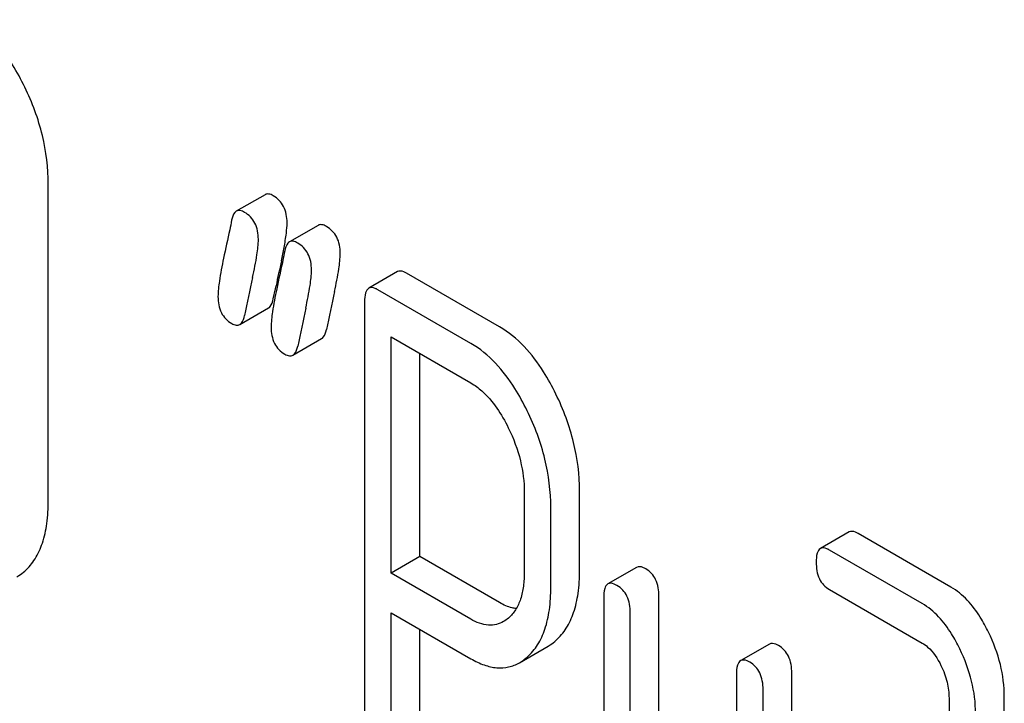
# Model space of a CAD drawing. Units: millimetres. Extents: x 0 to 2515, y -2 to 1778.
# Drawn here: x 1774 to 1781, y 1256 to 1261 of the extents above; entities that cross this region are included whole.
import ezdxf

# ---------------------------------------------------------------- set-up
doc = ezdxf.new("R2010")
doc.units = ezdxf.units.MM
doc.header["$LTSCALE"] = 138.323353
doc.layers.get('0').update_dxf_attribs({"linetype": 'CONTINUOUS'})

msp = doc.modelspace()

# ---------------------------------------------------------------- linework, layer by layer
at = {"color": 7, "linetype": 'Continuous'}
for p, q in [((1774.032, 1257.2034), (1774.032, 1259.538)), ((1775.6326, 1259.4621), (1775.4205, 1259.3396)), ((1776.025, 1259.2356), (1775.8128, 1259.1131)), ((1776.6112, 1258.8937), (1776.3991, 1258.7712)), ((1777.365, 1258.4862), (1776.6784, 1258.8827)), ((1775.6939, 1258.6923), (1775.7095, 1258.7677)), ((1775.7095, 1258.7677), (1775.7138, 1258.7884)), ((1777.1529, 1258.3638), (1776.4663, 1258.7602)), ((1775.4464, 1258.5034), (1775.6585, 1258.6258)), ((1776.3682, 1258.6709), (1776.3682, 1254.8831)), ((1775.8387, 1258.2769), (1776.0509, 1258.3993)), ((1776.5644, 1256.6667), (1776.5644, 1258.4117)), ((1776.5644, 1258.4117), (1777.1529, 1258.072)), ((1776.7765, 1256.7891), (1776.7765, 1258.2893)), ((1777.5472, 1257.2636), (1777.5472, 1256.677)), ((1777.9555, 1256.6863), (1777.9555, 1257.2728)), ((1777.7434, 1256.5638), (1777.7434, 1257.1503)), ((1779.9462, 1256.9712), (1779.734, 1256.8487)), ((1780.698, 1256.5649), (1780.0134, 1256.9602)), ((1780.4859, 1256.4424), (1779.8012, 1256.8377)), ((1776.7765, 1256.7891), (1776.5644, 1256.6667)), ((1777.365, 1256.4494), (1776.7765, 1256.7891)), ((1777.1529, 1256.3269), (1776.5644, 1256.6667)), ((1778.3768, 1256.71), (1778.1647, 1256.5875)), ((1779.8012, 1256.5459), (1780.4859, 1256.1506)), ((1778.1338, 1256.4872), (1778.1338, 1254.2986)), ((1778.5421, 1254.3078), (1778.5421, 1256.4964)), ((1776.5644, 1254.7699), (1776.5644, 1256.3749)), ((1776.5644, 1256.3749), (1777.1529, 1256.0351)), ((1778.3299, 1254.1853), (1778.3299, 1256.374)), ((1776.7765, 1254.8923), (1776.7765, 1256.2524)), ((1779.3576, 1256.1437), (1779.1455, 1256.0212)), ((1777.5119, 1256.006), (1777.724, 1256.1285)), ((1779.1146, 1255.9209), (1779.1146, 1253.4405)), ((1779.5229, 1253.3038), (1779.5229, 1255.9302)), ((1779.3108, 1253.1813), (1779.3108, 1255.8077)), ((1780.684, 1255.7444), (1780.684, 1255.1608)), ((1781.0923, 1252.8355), (1781.0923, 1255.7536))]:
    msp.add_line(p, q, dxfattribs=at)
for centre, radius, start, end in [((1773.014, 1259.587), 2.8073, 348.39402, 349.41563), ((1793.3212, 1255.1139), 17.9867, 167.60911, 168.21229), ((1772.3843, 1259.7165), 3.4501, 347.56336, 348.39007), ((1796.5234, 1254.2571), 21.4791, 167.6503, 168.41722), ((1797.1244, 1254.1538), 21.4756, 167.65021, 168.41725), ((1796.9123, 1254.0313), 21.4756, 167.65021, 168.41725)]:
    msp.add_arc(centre, radius, start, end, dxfattribs=at)
for points, knots in [([(1773.8589, 1260.2558), (1773.8315, 1260.3121), (1773.7276, 1260.5031), (1773.5764, 1260.6765), (1773.4416, 1260.7543)], [0, 0, 0, 0, 0.28692, 1, 1, 1, 1]), ([(1774.032, 1259.538), (1774.032, 1259.6595), (1774.0013, 1259.908), (1773.9142, 1260.1423), (1773.8589, 1260.2558)], [0, 0, 0, 0, 0.490333, 1, 1, 1, 1]), ([(1775.6936, 1259.4541), (1775.6831, 1259.4602), (1775.6634, 1259.4696), (1775.6405, 1259.4667), (1775.6326, 1259.4621)], [0, 0, 0, 0, 0.569394, 1, 1, 1, 1]), ([(1775.7956, 1259.2552), (1775.7956, 1259.2961), (1775.7829, 1259.3765), (1775.7253, 1259.4359), (1775.6936, 1259.4541)], [0, 0, 0, 0, 0.528563, 1, 1, 1, 1]), ([(1775.4205, 1259.3396), (1775.4162, 1259.3371), (1775.3968, 1259.3201), (1775.3899, 1259.2935), (1775.386, 1259.2735)], [0, 0, 0, 0, 0.194455, 1, 1, 1, 1]), ([(1775.4815, 1259.3317), (1775.471, 1259.3377), (1775.4513, 1259.3472), (1775.4284, 1259.3442), (1775.4205, 1259.3396)], [0, 0, 0, 0, 0.569394, 1, 1, 1, 1]), ([(1775.386, 1259.2735), (1775.3815, 1259.2498), (1775.3624, 1259.1559), (1775.3412, 1259.0624), (1775.3264, 1258.9922)], [0, 0, 0, 0, 0.251334, 1, 1, 1, 1]), ([(1775.5835, 1259.1327), (1775.5835, 1259.1736), (1775.5708, 1259.254), (1775.5131, 1259.3134), (1775.4815, 1259.3317)], [0, 0, 0, 0, 0.528563, 1, 1, 1, 1]), ([(1775.7735, 1259.0713), (1775.78, 1259.1065), (1775.79, 1259.1674), (1775.7956, 1259.2291), (1775.7956, 1259.2552)], [0, 0, 0, 0, 0.578958, 1, 1, 1, 1]), ([(1776.086, 1259.2276), (1776.0755, 1259.2337), (1776.0557, 1259.2431), (1776.0329, 1259.2401), (1776.025, 1259.2356)], [0, 0, 0, 0, 0.569394, 1, 1, 1, 1]), ([(1776.188, 1259.0286), (1776.188, 1259.0696), (1776.1753, 1259.15), (1776.1176, 1259.2093), (1776.086, 1259.2276)], [0, 0, 0, 0, 0.528564, 1, 1, 1, 1]), ([(1775.5413, 1258.851), (1775.5536, 1258.9065), (1775.5719, 1258.9997), (1775.5835, 1259.0944), (1775.5835, 1259.1327)], [0, 0, 0, 0, 0.597416, 1, 1, 1, 1]), ([(1775.8738, 1259.1051), (1775.8634, 1259.1112), (1775.8436, 1259.1207), (1775.8208, 1259.1177), (1775.8128, 1259.1131)], [0, 0, 0, 0, 0.569394, 1, 1, 1, 1]), ([(1775.7784, 1259.047), (1775.7738, 1259.0233), (1775.7548, 1258.9294), (1775.7336, 1258.8359), (1775.7188, 1258.7657)], [0, 0, 0, 0, 0.251334, 1, 1, 1, 1]), ([(1775.8128, 1259.1131), (1775.8086, 1259.1106), (1775.7891, 1259.0936), (1775.7822, 1259.067), (1775.7784, 1259.047)], [0, 0, 0, 0, 0.194455, 1, 1, 1, 1]), ([(1775.9759, 1258.9062), (1775.9759, 1258.9471), (1775.9632, 1259.0275), (1775.9055, 1259.0869), (1775.8738, 1259.1051)], [0, 0, 0, 0, 0.528564, 1, 1, 1, 1]), ([(1775.3264, 1258.9922), (1775.3147, 1258.9364), (1775.2969, 1258.8429), (1775.2853, 1258.7478), (1775.2853, 1258.7095)], [0, 0, 0, 0, 0.598206, 1, 1, 1, 1]), ([(1776.1458, 1258.747), (1776.158, 1258.8024), (1776.1764, 1258.8956), (1776.188, 1258.9904), (1776.188, 1259.0286)], [0, 0, 0, 0, 0.597416, 1, 1, 1, 1]), ([(1775.9337, 1258.6245), (1775.9459, 1258.68), (1775.9643, 1258.7731), (1775.9759, 1258.8679), (1775.9759, 1258.9062)], [0, 0, 0, 0, 0.597416, 1, 1, 1, 1]), ([(1776.6784, 1258.8827), (1776.6718, 1258.8865), (1776.6518, 1258.897), (1776.6247, 1258.9015), (1776.6112, 1258.8937)], [0, 0, 0, 0, 0.327896, 1, 1, 1, 1]), ([(1775.7188, 1258.7657), (1775.707, 1258.7099), (1775.6892, 1258.6164), (1775.6777, 1258.5213), (1775.6777, 1258.483)], [0, 0, 0, 0, 0.598206, 1, 1, 1, 1]), ([(1776.3991, 1258.7712), (1776.3872, 1258.7643), (1776.3691, 1258.7287), (1776.3682, 1258.6931), (1776.3682, 1258.6709)], [0, 0, 0, 0, 0.38345, 1, 1, 1, 1]), ([(1776.4663, 1258.7602), (1776.4597, 1258.764), (1776.4397, 1258.7745), (1776.4126, 1258.779), (1776.3991, 1258.7712)], [0, 0, 0, 0, 0.327896, 1, 1, 1, 1]), ([(1775.2853, 1258.7095), (1775.2853, 1258.6688), (1775.295, 1258.6073), (1775.3408, 1258.5428), (1775.371, 1258.52), (1775.3873, 1258.5106)], [0, 0, 0, 0, 0.522858, 0.757381, 1, 1, 1, 1]), ([(1775.6585, 1258.6258), (1775.6628, 1258.6283), (1775.6824, 1258.6455), (1775.6897, 1258.6721), (1775.6939, 1258.6923)], [0, 0, 0, 0, 0.193911, 1, 1, 1, 1]), ([(1775.4464, 1258.5034), (1775.4507, 1258.5058), (1775.4703, 1258.523), (1775.4776, 1258.5496), (1775.4817, 1258.5698)], [0, 0, 0, 0, 0.193911, 1, 1, 1, 1]), ([(1775.3873, 1258.5106), (1775.3974, 1258.5048), (1775.4166, 1258.4957), (1775.4386, 1258.4989), (1775.4464, 1258.5034)], [0, 0, 0, 0, 0.56455, 1, 1, 1, 1]), ([(1775.6777, 1258.483), (1775.6777, 1258.4423), (1775.6873, 1258.3808), (1775.7331, 1258.3163), (1775.7633, 1258.2935), (1775.7797, 1258.2841)], [0, 0, 0, 0, 0.522858, 0.757381, 1, 1, 1, 1]), ([(1776.0509, 1258.3993), (1776.0551, 1258.4018), (1776.0748, 1258.4189), (1776.0821, 1258.4456), (1776.0862, 1258.4657)], [0, 0, 0, 0, 0.193911, 1, 1, 1, 1]), ([(1777.7809, 1257.9893), (1777.7533, 1258.0456), (1777.6494, 1258.2356), (1777.4992, 1258.4088), (1777.365, 1258.4862)], [0, 0, 0, 0, 0.287727, 1, 1, 1, 1]), ([(1775.8387, 1258.2769), (1775.843, 1258.2793), (1775.8626, 1258.2965), (1775.8699, 1258.3231), (1775.8741, 1258.3433)], [0, 0, 0, 0, 0.193911, 1, 1, 1, 1]), ([(1777.5688, 1257.8669), (1777.5412, 1257.9231), (1777.4373, 1258.1131), (1777.2871, 1258.2863), (1777.1529, 1258.3638)], [0, 0, 0, 0, 0.287727, 1, 1, 1, 1]), ([(1775.7797, 1258.2841), (1775.7897, 1258.2782), (1775.8089, 1258.2692), (1775.831, 1258.2724), (1775.8387, 1258.2769)], [0, 0, 0, 0, 0.56455, 1, 1, 1, 1]), ([(1777.1529, 1258.072), (1777.1816, 1258.0554), (1777.2993, 1257.9682), (1777.3799, 1257.8407), (1777.4295, 1257.7401)], [0, 0, 0, 0, 0.228387, 1, 1, 1, 1]), ([(1777.9555, 1257.2728), (1777.9555, 1257.3935), (1777.9242, 1257.6418), (1777.8367, 1257.8755), (1777.7809, 1257.9893)], [0, 0, 0, 0, 0.487817, 1, 1, 1, 1]), ([(1777.7434, 1257.1503), (1777.7434, 1257.2711), (1777.7121, 1257.5193), (1777.6246, 1257.7531), (1777.5688, 1257.8669)], [0, 0, 0, 0, 0.487817, 1, 1, 1, 1]), ([(1777.4295, 1257.7401), (1777.4678, 1257.6624), (1777.5265, 1257.5069), (1777.5472, 1257.3417), (1777.5472, 1257.2636)], [0, 0, 0, 0, 0.526071, 1, 1, 1, 1]), ([(1773.8589, 1256.6825), (1773.8881, 1256.7087), (1773.941, 1256.7731), (1773.9949, 1256.894), (1774.0263, 1257.0403), (1774.032, 1257.1465), (1774.032, 1257.2034)], [0, 0, 0, 0, 0.208206, 0.436411, 0.697361, 1, 1, 1, 1]), ([(1780.0134, 1256.9602), (1780.0068, 1256.964), (1779.9868, 1256.9745), (1779.9597, 1256.979), (1779.9462, 1256.9712)], [0, 0, 0, 0, 0.327897, 1, 1, 1, 1]), ([(1779.734, 1256.8487), (1779.7221, 1256.8418), (1779.704, 1256.8062), (1779.7031, 1256.7706), (1779.7031, 1256.7484)], [0, 0, 0, 0, 0.38345, 1, 1, 1, 1]), ([(1779.8012, 1256.8377), (1779.7946, 1256.8415), (1779.7746, 1256.8521), (1779.7475, 1256.8565), (1779.734, 1256.8487)], [0, 0, 0, 0, 0.327897, 1, 1, 1, 1]), ([(1779.7031, 1256.7484), (1779.7031, 1256.7063), (1779.7111, 1256.6436), (1779.7558, 1256.5775), (1779.7853, 1256.5551), (1779.8012, 1256.5459)], [0, 0, 0, 0, 0.536391, 0.765874, 1, 1, 1, 1]), ([(1773.8005, 1256.6398), (1773.8056, 1256.6427), (1773.8262, 1256.6554), (1773.8453, 1256.6703), (1773.8589, 1256.6825)], [0, 0, 0, 0, 0.242408, 1, 1, 1, 1]), ([(1777.5472, 1256.677), (1777.5472, 1256.6417), (1777.5436, 1256.5738), (1777.5237, 1256.4783), (1777.4874, 1256.3965), (1777.4504, 1256.3529), (1777.43, 1256.3354)], [0, 0, 0, 0, 0.285146, 0.546676, 0.783186, 1, 1, 1, 1]), ([(1777.7824, 1256.1712), (1777.8114, 1256.1973), (1777.8642, 1256.2611), (1777.9183, 1256.3806), (1777.9497, 1256.5252), (1777.9555, 1256.6301), (1777.9555, 1256.6863)], [0, 0, 0, 0, 0.209584, 0.437908, 0.698186, 1, 1, 1, 1]), ([(1778.444, 1256.699), (1778.4374, 1256.7028), (1778.4174, 1256.7133), (1778.3903, 1256.7178), (1778.3768, 1256.71)], [0, 0, 0, 0, 0.327896, 1, 1, 1, 1]), ([(1778.5421, 1256.4964), (1778.5421, 1256.5384), (1778.5329, 1256.6009), (1778.4888, 1256.667), (1778.4597, 1256.6899), (1778.444, 1256.699)], [0, 0, 0, 0, 0.535447, 0.768275, 1, 1, 1, 1]), ([(1778.1647, 1256.5875), (1778.1527, 1256.5806), (1778.1347, 1256.545), (1778.1338, 1256.5094), (1778.1338, 1256.4872)], [0, 0, 0, 0, 0.38345, 1, 1, 1, 1]), ([(1778.2318, 1256.5765), (1778.2253, 1256.5803), (1778.2053, 1256.5909), (1778.1781, 1256.5953), (1778.1647, 1256.5875)], [0, 0, 0, 0, 0.327896, 1, 1, 1, 1]), ([(1778.3299, 1256.374), (1778.3299, 1256.4159), (1778.3208, 1256.4784), (1778.2767, 1256.5445), (1778.2476, 1256.5674), (1778.2318, 1256.5765)], [0, 0, 0, 0, 0.535447, 0.768275, 1, 1, 1, 1]), ([(1777.5703, 1256.0487), (1777.5993, 1256.0748), (1777.6521, 1256.1386), (1777.7061, 1256.2581), (1777.7376, 1256.4027), (1777.7434, 1256.5076), (1777.7434, 1256.5638)], [0, 0, 0, 0, 0.209584, 0.437908, 0.698186, 1, 1, 1, 1]), ([(1780.9756, 1256.231), (1780.9572, 1256.269), (1780.8883, 1256.3967), (1780.7878, 1256.5131), (1780.698, 1256.5649)], [0, 0, 0, 0, 0.289245, 1, 1, 1, 1]), ([(1777.4883, 1256.4062), (1777.4784, 1256.4072), (1777.4351, 1256.4143), (1777.3943, 1256.4325), (1777.365, 1256.4494)], [0, 0, 0, 0, 0.228004, 1, 1, 1, 1]), ([(1780.7635, 1256.1085), (1780.7451, 1256.1465), (1780.6762, 1256.2743), (1780.5756, 1256.3906), (1780.4859, 1256.4424)], [0, 0, 0, 0, 0.289245, 1, 1, 1, 1]), ([(1777.3935, 1256.3094), (1777.3775, 1256.3002), (1777.3419, 1256.2853), (1777.2569, 1256.2781), (1777.1928, 1256.3039), (1777.1529, 1256.3269)], [0, 0, 0, 0, 0.219674, 0.451937, 1, 1, 1, 1]), ([(1781.0923, 1255.7536), (1781.0923, 1255.8335), (1781.0711, 1255.9989), (1781.0126, 1256.1545), (1780.9756, 1256.231)], [0, 0, 0, 0, 0.484374, 1, 1, 1, 1]), ([(1777.724, 1256.1285), (1777.7291, 1256.1314), (1777.7496, 1256.1441), (1777.7688, 1256.159), (1777.7824, 1256.1712)], [0, 0, 0, 0, 0.242408, 1, 1, 1, 1]), ([(1779.4248, 1256.1327), (1779.4183, 1256.1365), (1779.3983, 1256.147), (1779.3711, 1256.1515), (1779.3576, 1256.1437)], [0, 0, 0, 0, 0.327896, 1, 1, 1, 1]), ([(1780.4859, 1256.1506), (1780.5002, 1256.1423), (1780.5594, 1256.0992), (1780.5999, 1256.0354), (1780.6247, 1255.9851)], [0, 0, 0, 0, 0.228171, 1, 1, 1, 1]), ([(1779.5229, 1255.9302), (1779.5229, 1255.9721), (1779.5138, 1256.0346), (1779.4697, 1256.1007), (1779.4406, 1256.1236), (1779.4248, 1256.1327)], [0, 0, 0, 0, 0.535448, 0.768276, 1, 1, 1, 1]), ([(1780.8802, 1255.6312), (1780.8802, 1255.711), (1780.8589, 1255.8764), (1780.8005, 1256.032), (1780.7635, 1256.1085)], [0, 0, 0, 0, 0.484374, 1, 1, 1, 1]), ([(1777.1529, 1256.0351), (1777.1844, 1256.0169), (1777.2462, 1255.987), (1777.3416, 1255.9646), (1777.4323, 1255.9697), (1777.4869, 1255.9916), (1777.5119, 1256.006)], [0, 0, 0, 0, 0.289453, 0.54124, 0.771224, 1, 1, 1, 1]), ([(1777.5119, 1256.006), (1777.5169, 1256.0089), (1777.5375, 1256.0216), (1777.5566, 1256.0365), (1777.5703, 1256.0487)], [0, 0, 0, 0, 0.242408, 1, 1, 1, 1]), ([(1779.1455, 1256.0212), (1779.1336, 1256.0143), (1779.1155, 1255.9787), (1779.1146, 1255.9431), (1779.1146, 1255.9209)], [0, 0, 0, 0, 0.38345, 1, 1, 1, 1]), ([(1779.2127, 1256.0102), (1779.2061, 1256.014), (1779.1861, 1256.0246), (1779.159, 1256.029), (1779.1455, 1256.0212)], [0, 0, 0, 0, 0.327896, 1, 1, 1, 1]), ([(1779.3108, 1255.8077), (1779.3108, 1255.8496), (1779.3016, 1255.9121), (1779.2576, 1255.9782), (1779.2284, 1256.0011), (1779.2127, 1256.0102)], [0, 0, 0, 0, 0.535448, 0.768276, 1, 1, 1, 1]), ([(1780.6247, 1255.9851), (1780.644, 1255.9458), (1780.674, 1255.8674), (1780.684, 1255.7838), (1780.684, 1255.7444)], [0, 0, 0, 0, 0.526445, 1, 1, 1, 1])]:
    msp.add_open_spline(points, degree=3, knots=knots, dxfattribs=at)
msp.add_open_spline([(1777.43, 1256.3354), (1777.4186, 1256.3257), (1777.4064, 1256.3169), (1777.3935, 1256.3094)], degree=3, dxfattribs=at)

doc.saveas('drawing.dxf')
